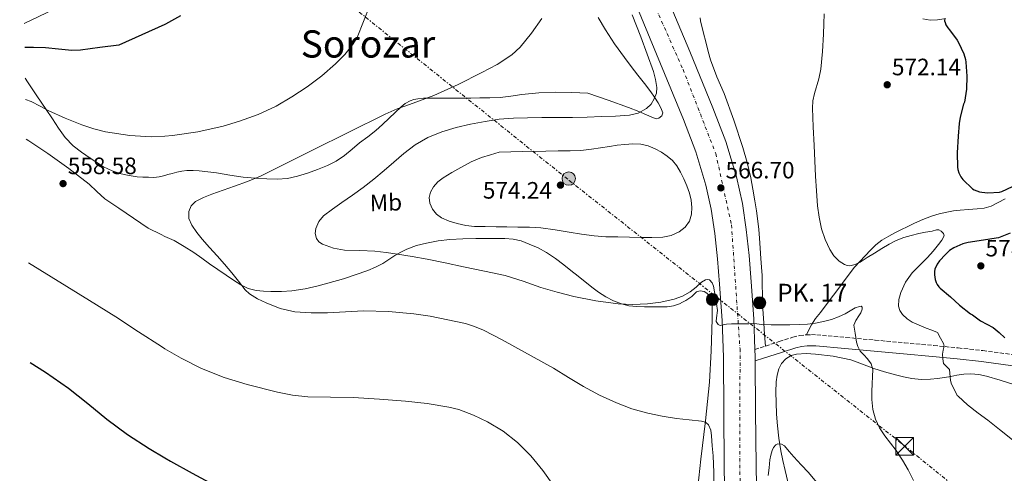
# Model space of a CAD drawing. Units: metres. Extents: x 617524 to 620971, y 4738688 to 4741059.
# Drawn here: x 617551 to 617967, y 4739101 to 4739292 of the extents above; entities that cross this region are included whole.
import ezdxf
from ezdxf.enums import TextEntityAlignment as Align

# ---------------------------------------------------------------- set-up
doc = ezdxf.new("R2010")
doc.units = ezdxf.units.M
doc.header["$MEASUREMENT"] = 0
for name, pattern in [('DGN Style 3', [2.435890702152634, 1.739921930109024, -0.6959687720436097]), ('DGN Style 4', [2.7856150101045474, 1.391937544087219, -0.6959687720436097, 0.001739921930109024, -0.6959687720436097]), ('DGN Style 7', [3.4798438602180486, 1.565929737098122, -0.6959687720436097, 0.5219765790327072, -0.6959687720436097])]:
    doc.linetypes.add(name, pattern=pattern)
for name, color, linetype, lineweight in [('Camino', 7, 'DGN Style 3', 0), ('Carretera', 9, 'Continuous', 0), ('Caseta-cabaña', 1, 'Continuous', 0), ('Cota de punto acotado terreno', 7, 'Continuous', 0), ('Curva de nivel directora', 30, 'Continuous', 30), ('Curva de nivel intermedia', 30, 'Continuous', 0), ('Eje de carretera', 7, 'DGN Style 4', 0), ('Etiqueta de uso rústico', 92, 'Continuous', 0), ('Hito kilométrico (PK) carretera', 7, 'Continuous', 0), ('Línea de asfalto', 7, 'Continuous', 13), ('Línea de cambio de uso (parcela vista)', 92, 'Continuous', 0), ('Línea eléctrica', 6, 'DGN Style 7', 0), ('Margen derecho', 7, 'Continuous', 0), ('Poste tendido eléctrico', 7, 'Continuous', 0), ('Punto acotado terreno (símbolo)', 7, 'Continuous', 0), ('Texto de Punto Kilométrico carretera', 7, 'Continuous', 0), ('Texto de Área (paraje) menor', 7, 'Continuous', 0), ('Torre eléctrica', 7, 'Continuous', 0)]:
    doc.layers.add(name, color=color, linetype=linetype, lineweight=lineweight)
doc.styles.add('Style-Arial', font='arial.ttf')

# ---------------------------------------------------------------- blocks, each defined once
blk = doc.blocks.new('5PATER')
at = {"layer": 'Punto acotado terreno (símbolo)', "linetype": 'Continuous', "lineweight": 0}
h = blk.add_hatch(color=51, dxfattribs=at)
edge = h.paths.add_edge_path()
edge.add_ellipse((0, 0), major_axis=(-0.1095731443231308, -0.1110710700762829), ratio=0.9994222409660317, start_angle=0, end_angle=360)
blk = doc.blocks.new('5TME')
at = {"layer": 'Torre eléctrica', "color": 7, "linetype": 'Continuous', "lineweight": 0}
for p, q in [((-0.375, 0.375), (0.375, -0.375)), ((0.3723, 0.3776), (-0.3716, -0.3784))]:
    blk.add_line(p, q, dxfattribs=at)
at = {"layer": 'Torre eléctrica', "color": 7, "linetype": 'Continuous', "lineweight": 0, "flags": 128}
blk.add_lwpolyline([(-0.375, -0.375), (0.375, -0.375), (0.375, 0.375), (-0.375, 0.375), (-0.3716, -0.3784)], dxfattribs=at)
blk = doc.blocks.new('5PELE')
at = {"layer": 'Torre eléctrica', "linetype": 'Continuous', "lineweight": 0}
h = blk.add_hatch(color=9, dxfattribs=at)
edge = h.paths.add_edge_path()
edge.add_arc((-2.000000476837158e-05, 0), 0.2850000000000001, 0, 360)
at = {"layer": 'Torre eléctrica', "color": 252, "linetype": 'Continuous', "lineweight": 0}
blk.add_circle((-2.000000476837158e-05, 0), 0.2850000000000001, dxfattribs=at)
blk = doc.blocks.new('5HITCA')
at = {"layer": 'Caseta-cabaña', "linetype": 'Continuous', "lineweight": 0}
h = blk.add_hatch(color=1, dxfattribs=at)
edge = h.paths.add_edge_path()
edge.add_arc((0, 0), 0.2558578010358639, 0, 360)
at = {"layer": 'Caseta-cabaña', "color": 7, "linetype": 'Continuous', "lineweight": 0}
blk.add_circle((0, 0), 0.2558578010358639, dxfattribs=at)

msp = doc.modelspace()

# ---------------------------------------------------------------- linework, layer by layer
at = {"layer": 'Camino', "color": 7, "linetype": 'DGN Style 3', "lineweight": 0}
msp.add_polyline3d([(617861.7500000005, 4739152.930000002, 564.5099999999949), (617863.9699999979, 4739153.650000001, 564.2599999999948), (617866.1900000018, 4739154.370000001, 564.0200000000042), (617871.9699999975, 4739156.279999999, 563.8399999999965), (617877.7899999979, 4739158.190000001, 564.1000000000058), (617880.6000000021, 4739158.850000001, 564.2100000000065), (617883.4600000008, 4739159.150000001, 564.3800000000047), (617885.6400000001, 4739159.220000001, 564.6199999999955), (617887.8299999983, 4739159.130000002, 564.8600000000007), (617900.1799999999, 4739158.029999999, 565.5399999999936), (617912.5300000015, 4739156.91, 566.3800000000045), (617924.8899999999, 4739155.77, 568), (617937.2199999992, 4739154.619999999, 569.6300000000047), (617947.6000000016, 4739153.61, 570.820000000007), (617957.9699999985, 4739152.490000002, 572.0200000000042), (617971.3000000013, 4739150.689999999, 573.6600000000036)], dxfattribs=at)
at = {"layer": 'Carretera', "color": 9, "linetype": 'Continuous', "lineweight": 0}
for points in [[(617824.4300000002, 4739302.34, 565.6499999999943), (617834.2300000014, 4739278.82, 565.9100000000036), (617844.0100000026, 4739255.109999999, 566.179999999993), (617849.3999999993, 4739240.8, 566.279999999999), (617853.9899999981, 4739225.830000001, 566.3399999999965), (617856.4800000006, 4739214.680000001, 566.3099999999977), (617858.0699999996, 4739203.680000001, 566.1399999999994), (617859.2699999999, 4739192.59, 565.8399999999965), (617860.1999999997, 4739181.59, 565.4900000000052), (617861.2399999991, 4739165.850000001, 564.9799999999959), (617861.7500000009, 4739152.930000001, 564.5099999999948), (617861.8600000005, 4739150.009999999, 564.3999999999943), (617861.8799999984, 4739148.09, 564.4100000000036), (617862.0300000004, 4739126.83, 563.1999999999971), (617862.2000000002, 4739103.939999999, 561.8999999999943), (617862.6200000005, 4739078.350000001, 560.5099999999948)], [(617849.2199999985, 4739078.13, 560.5099999999948), (617848.8000000003, 4739103.77, 561.8999999999943), (617848.6299999983, 4739126.740000002, 563.1999999999971), (617848.4699999995, 4739149.689999999, 564.3999999999943), (617847.8500000027, 4739165.140000002, 564.9799999999959), (617846.829999999, 4739180.590000001, 565.4900000000052), (617845.9300000004, 4739191.3, 565.8399999999965), (617844.7700000004, 4739201.999999999, 566.1399999999994), (617843.2800000017, 4739212.259999999, 566.3099999999977), (617841.0300000008, 4739222.4, 566.3399999999965), (617836.7100000002, 4739236.460000002, 566.279999999999), (617831.5399999982, 4739250.190000001, 566.179999999993), (617821.8500000008, 4739273.689999999, 565.9100000000036), (617812.0699999996, 4739297.150000001, 565.6499999999943)]]:
    msp.add_polyline3d(points, dxfattribs=at)
at = {"layer": 'Curva de nivel directora', "color": 30, "linetype": 'Continuous', "lineweight": 30, "flags": 128}
for points, elevation in [([(617619.0099999999, 4739293.939999999), (617612.6500000008, 4739290.430000001), (617612.4699999997, 4739290.33), (617593.0300000003, 4739281.550000003), (617584.9299999999, 4739280.490000002), (617576.8200000008, 4739279.430000002), (617573.1199999994, 4739279.279999999), (617567.5499999992, 4739279.84), (617561.9700000002, 4739280.390000001), (617556.9999999992, 4739280.54), (617553.2499999986, 4739280.590000002)], 550.0000000000001), ([(617941.9199999997, 4739292.910000003), (617941.8899999985, 4739291.87), (617942.0699999996, 4739291.060000001), (617942.4200000004, 4739290.180000001), (617943.2499999997, 4739288.850000001), (617943.9200000003, 4739288.050000003), (617947.2199999993, 4739283.7), (617947.7299999989, 4739282.720000002), (617950.02, 4739277.940000001), (617950.6900000006, 4739275.420000002), (617950.8200000002, 4739274.380000002), (617951.2000000002, 4739268.460000001), (617951.1199999996, 4739262.960000004), (617950.2300000001, 4739257.490000002), (617949.9100000005, 4739256.660000001), (617948.3999999994, 4739251.090000002)], 575.0000000000001), ([(617948.3999999994, 4739251.090000002), (617948.0300000008, 4739248.500000001), (617947.5700000003, 4739243.070000002), (617947.15, 4739236.109999999), (617947.2699999985, 4739229.970000002), (617947.4400000006, 4739229.020000001), (617947.91, 4739227.630000001), (617948.7699999984, 4739225.940000001), (617949.5700000008, 4739224.800000001), (617953.5899999996, 4739220.850000001), (617954.4199999989, 4739220.380000004), (617956.6299999994, 4739219.570000002), (617957.5899999985, 4739219.36), (617960.0800000007, 4739219.15), (617965.0899999996, 4739219.49), (617965.9900000005, 4739219.760000001), (617970.5099999999, 4739221.779999999)], 575.0000000000001), ([(617969.4999999997, 4739202.160000001), (617964.6699999995, 4739200.180000001), (617963.6999999993, 4739199.939999999), (617958.3199999993, 4739199.180000001), (617951.7900000003, 4739198.189999999), (617949.5799999996, 4739197.550000002), (617945.7899999989, 4739195.9), (617943.9699999995, 4739194.720000003), (617942.1799999991, 4739193.150000001), (617939.6800000002, 4739190.350000001), (617938.7799999993, 4739189.040000001), (617937.74, 4739186.859999999), (617937.5700000002, 4739185.92), (617937.5999999992, 4739184.430000001), (617937.8899999997, 4739182.529999999), (617938.2699999998, 4739181.250000001), (617938.6699999997, 4739180.460000002), (617939.4400000009, 4739179.460000001), (617940.0499999989, 4739178.850000001), (617944.3200000003, 4739175.140000002), (617948.1799999982, 4739171.65), (617952.8499999997, 4739168.03), (617953.6799999991, 4739167.550000002), (617957.0399999986, 4739165.01), (617959.7400000008, 4739163.610000002), (617962.4499999998, 4739162.210000002), (617964.9699999989, 4739160.190000001), (617967.3000000002, 4739157.940000001)], 575.0000000000001), ([(617555.5300000008, 4739147.380000001), (617561.9900000005, 4739143.350000001), (617571.729999999, 4739136.560000001), (617579.8399999982, 4739130.060000001), (617587.9099999995, 4739123.500000001), (617596.7099999995, 4739117.080000001), (617605.8099999989, 4739111.090000001), (617612.4699999997, 4739107.180000001), (617614.8500000001, 4739105.78), (617623.9999999988, 4739100.690000001), (617633.1399999984, 4739095.800000003), (617642.2699999991, 4739090.910000003), (617651.0099999986, 4739086.080000001), (617659.699999999, 4739081.15), (617667.0799999996, 4739076.689999999), (617674.1899999997, 4739071.760000001), (617680.4100000003, 4739066.470000003), (617681.8600000008, 4739064.99)], 550.0000000000005)]:
    msp.add_lwpolyline(points, dxfattribs=dict(at, elevation=elevation))
at = {"layer": 'Curva de nivel intermedia', "color": 30, "linetype": 'Continuous', "lineweight": 0, "flags": 128}
for points, elevation in [([(617699.0000000002, 4739298.300000001), (617696.4100000019, 4739291.539999999), (617693.6700000016, 4739284.8), (617691.7800000006, 4739281.74), (617688.4300000002, 4739277.539999999), (617684.6000000013, 4739273.710000002), (617678.7200000006, 4739268.609999998), (617672.5300000012, 4739263.92), (617666.140000001, 4739259.65), (617659.4800000022, 4739255.79), (617651.9200000007, 4739252.279999998), (617644.0500000005, 4739249.439999999), (617637.0299999998, 4739247.37), (617626.4200000018, 4739244.96), (617615.6799999994, 4739243.310000001), (617612.4699999997, 4739243.119999998), (617606.6900000017, 4739242.779999998), (617597.6799999995, 4739243.310000001), (617587.4400000002, 4739244.96), (617582.400000002, 4739246.199999998), (617577.4100000008, 4739247.810000001), (617570.3099999997, 4739250.640000001), (617563.4100000019, 4739253.81), (617559.7400000017, 4739255.800000001), (617556.0200000001, 4739257.71), (617553.6300000009, 4739258.640000001)], 555.0000000000001), ([(617771.7500000009, 4739292.8), (617767.4100000003, 4739286.619999999), (617762.6100000013, 4739280.720000001), (617758.9700000002, 4739277.42), (617752.8300000001, 4739273.41), (617746.3200000012, 4739269.970000001), (617736.320000001, 4739264.9), (617726.150000001, 4739260.24), (617715.7999999998, 4739256.480000001), (617710.6200000009, 4739254.609999999), (617705.5899999996, 4739252.42), (617690.1800000002, 4739244.759999999), (617674.7700000008, 4739237.100000001), (617663.8400000008, 4739231.67), (617652.9000000019, 4739226.24), (617647.41, 4739223.949999999), (617641.7999999997, 4739221.949999999), (617637.0299999998, 4739220.239999999), (617632.26, 4739218.539999999), (617628.7999999999, 4739217.199999999), (617625.4100000013, 4739215.470000001), (617623.5300000015, 4739213.640000001), (617622.5500000003, 4739211.31), (617622.6399999998, 4739208.319999999), (617623.8600000001, 4739205.440000001), (617625.9099999998, 4739202.409999999), (617628.1600000006, 4739199.57), (617631.3300000001, 4739196.03), (617634.4800000017, 4739192.500000001), (617637.610000001, 4739188.939999999), (617640.7200000001, 4739185.38), (617643.5000000007, 4739181.79), (617646.3200000015, 4739178.210000001), (617648.2700000006, 4739176.409999999), (617651.620000001, 4739174.310000001), (617655.2700000012, 4739172.59), (617661.2000000011, 4739170.27), (617667.3099999998, 4739168.899999999), (617674.2500000001, 4739168.390000001), (617681.1900000003, 4739168.369999999), (617688.7899999999, 4739168.850000001), (617696.4000000008, 4739169.25), (617707, 4739168.96), (617717.6000000014, 4739168.060000001), (617724.5599999996, 4739167.070000002), (617739.4300000002, 4739163.880000002), (617743.3100000005, 4739162.67), (617747.030000002, 4739161.060000001), (617754.9400000002, 4739156.98), (617776.6300000004, 4739144.989999999), (617782.9600000003, 4739141.149999999), (617789.3000000016, 4739137.31), (617796.1400000012, 4739133.599999999), (617803.2699999993, 4739130.369999999), (617809.7800000003, 4739127.91), (617816.4700000002, 4739126.029999998)], 560), ([(617809.8099999994, 4739294.3), (617813.4900000007, 4739285.12), (617816.2500000012, 4739277.8), (617818.8500000007, 4739270.34), (617819.7800000005, 4739266.970000001), (617820.3100000002, 4739263.579999999), (617820.1000000001, 4739261.21), (617819.2000000017, 4739258.850000001), (617817.8499999993, 4739256.560000001), (617815.9400000004, 4739254.739999999), (617812.42, 4739252.779999999), (617808.6800000007, 4739251.919999998), (617802.8300000011, 4739251.599999999), (617796.9800000016, 4739251.359999999), (617790.8500000006, 4739251.149999999), (617784.7199999995, 4739250.990000002), (617778.2199999995, 4739250.939999999), (617771.7199999996, 4739250.91), (617765.7100000015, 4739250.83), (617759.700000001, 4739250.689999999), (617753.7000000018, 4739250.199999999), (617747.7300000016, 4739249.33), (617741.6299999997, 4739248.15), (617735.5700000002, 4739246.699999999), (617729.4400000012, 4739244.929999999), (617723.5100000012, 4739242.529999998), (617718.2200000006, 4739239.470000001), (617713.3600000013, 4739235.81), (617709.2000000017, 4739232.159999999), (617705.0300000008, 4739228.529999999), (617700.6699999999, 4739224.890000001), (617696.2100000007, 4739221.390000001), (617691.7300000014, 4739218.21), (617687.2200000008, 4739215.069999999), (617683.3200000004, 4739212.279999999), (617679.4400000002, 4739209.41), (617677.5, 4739207.009999999), (617676.2599999995, 4739204.13), (617675.9199999997, 4739202.020000001), (617676.4699999996, 4739199.899999999), (617677.5300000013, 4739198.429999998), (617678.9999999999, 4739197.38), (617683.630000001, 4739195.689999998), (617688.3699999996, 4739194.91), (617694.7600000001, 4739194.749999999), (617701.1200000015, 4739194.460000001), (617705.9299999992, 4739193.92), (617710.7200000016, 4739193.249999999), (617716.98, 4739192.230000001), (617723.2200000007, 4739191.09), (617730.9299999998, 4739189.51), (617738.6400000012, 4739187.919999998), (617747.420000001, 4739186.099999999), (617756.1800000007, 4739184.239999999), (617763.8000000004, 4739181.850000001), (617771.3500000008, 4739179.17), (617778.2500000009, 4739177.189999999), (617785.2200000001, 4739175.390000001), (617794.5499999998, 4739173.48), (617803.9700000011, 4739172.21), (617810.1500000014, 4739171.960000002), (617816.3400000005, 4739172.259999999), (617821.9800000021, 4739172.920000001), (617827.5700000002, 4739174.159999998), (617831.0999999995, 4739175.529999999), (617834.4200000009, 4739177.359999999), (617836.8400000016, 4739179.34), (617839.1700000007, 4739181.42), (617840.8899999995, 4739182.38), (617841.8000000014, 4739182.560000001), (617842.6100000006, 4739182.319999999), (617843.6900000002, 4739181.159999999), (617844.2699999991, 4739179.659999999), (617845.0700000017, 4739174.960000001)], 565.0000000000001), ([(617891, 4739294.730000001), (617890.8800000015, 4739290.489999998), (617890.7400000008, 4739286.249999999), (617890.2300000011, 4739278.84), (617889.5700000017, 4739271.439999999), (617888.7500000015, 4739267.29), (617886.8899999995, 4739261.17), (617886.2100000001, 4739258.079999999), (617886.02, 4739254.960000001), (617886.3799999999, 4739247.01), (617886.7399999998, 4739239.07), (617887.0199999993, 4739232.649999999), (617887.3000000009, 4739226.24), (617887.690000002, 4739219.970000001), (617888.2100000005, 4739213.71), (617888.9000000012, 4739208.8), (617889.9200000004, 4739203.929999999), (617891.3399999999, 4739199.45), (617893.3499999992, 4739195.130000002), (617895.01, 4739192.55), (617897.3500000002, 4739190.289999999), (617899.5899999999, 4739188.800000002), (617900.740000001, 4739188.380000001), (617901.8899999999, 4739188.300000001), (617904.0700000013, 4739188.84), (617906.1600000013, 4739189.87), (617909.2000000011, 4739191.75), (617912.2300000021, 4739193.63), (617915.3500000001, 4739195.569999999), (617918.4800000016, 4739197.499999999), (617921.47, 4739199.039999999), (617924.6300000006, 4739200.220000001), (617927.8100000012, 4739201.15), (617931.0299999999, 4739201.929999999), (617933.7800000014, 4739202.51), (617936.5500000007, 4739203.010000001), (617938.4700000008, 4739203.46), (617939.4400000009, 4739203.439999999), (617940.400000002, 4739202.970000001), (617941.4400000013, 4739202), (617941.7000000007, 4739201.01), (617940.7000000017, 4739199.139999999), (617939.3300000014, 4739197.279999999), (617937.0000000001, 4739194.449999999), (617934.6300000009, 4739191.789999997), (617931.3700000019, 4739188.56), (617928.0999999996, 4739185.289999997), (617925.3800000016, 4739181.369999999), (617923.3099999996, 4739176.99), (617922.4900000015, 4739174.119999998), (617922.4300000012, 4739171.210000001), (617922.9299999997, 4739169.4), (617924.0200000004, 4739167.730000001)], 570.0000000000001), ([(617813.5900000012, 4739200.259999999), (617808.6800000007, 4739200.349999999), (617803.7600000009, 4739200.480000001), (617798.780000001, 4739200.609999999), (617793.8099999999, 4739200.930000001), (617788.5199999993, 4739201.630000002), (617783.2500000009, 4739202.449999999), (617777.3099999998, 4739203.48), (617771.3500000008, 4739204.350000001), (617766.4500000014, 4739204.600000001), (617761.5600000008, 4739204.67), (617756.9800000008, 4739204.749999999), (617752.400000001, 4739204.83), (617747.8099999998, 4739204.859999998), (617743.2200000011, 4739204.880000001), (617739.5800000001, 4739205.310000001), (617735.9700000001, 4739206.130000001), (617732.6100000007, 4739207.140000001), (617729.3600000007, 4739208.609999999), (617727.2300000006, 4739210.149999999), (617725.5099999995, 4739212.3), (617724.3899999997, 4739214.75), (617724.1500000005, 4739217.199999999), (617724.6800000002, 4739219.449999998), (617725.8899999994, 4739221.63), (617727.8300000018, 4739223.829999999), (617730.0400000003, 4739225.539999999), (617733.7100000004, 4739227.779999998), (617737.4600000011, 4739229.859999999), (617741.7900000005, 4739232.180000001), (617746.280000001, 4739234.079999999), (617749.9900000015, 4739235.189999999), (617753.7000000018, 4739236.300000001), (617763.5600000012, 4739236.539999999), (617773.4299999995, 4739236.779999999), (617778.5700000004, 4739236.829999999), (617783.7200000003, 4739236.86), (617788.2199999997, 4739237.060000001), (617792.7100000002, 4739237.52), (617796.500000001, 4739238.13), (617800.2800000008, 4739238.769999999), (617803.5199999996, 4739239.220000001), (617806.7699999996, 4739239.619999998), (617810.1600000003, 4739239.849999999), (617813.5599999999, 4739239.71), (617816.630000001, 4739238.999999999), (617819.5999999995, 4739237.74), (617822.2200000013, 4739236.349999998), (617824.6599999999, 4739234.689999999), (617826.8700000005, 4739232.779999998), (617828.7200000011, 4739230.559999999), (617830.3300000007, 4739227.859999999), (617831.7200000008, 4739225.060000001), (617832.9900000005, 4739222.11), (617834.1000000013, 4739219.05), (617834.7699999996, 4739215.999999999), (617835.04, 4739212.939999999), (617834.9400000017, 4739210.08), (617834.0800000011, 4739207.230000001), (617832.2900000007, 4739204.609999998), (617829.7600000006, 4739202.720000001), (617826.3400000008, 4739201.16), (617822.7900000013, 4739200.46), (617818.1900000012, 4739200.279999999), (617813.5900000012, 4739200.259999999)], 570.0000000000001), ([(617554.810000001, 4739189.539999999), (617580.6000000006, 4739173.619999998), (617591.6800000003, 4739166.689999999), (617601.3300000017, 4739160.460000002), (617610.9600000009, 4739154.179999999), (617612.4699999997, 4739153.289999999), (617619.3099999994, 4739149.259999999), (617627.9900000008, 4739144.88), (617637.4800000014, 4739141.119999998), (617647.2800000004, 4739138.159999999), (617660.0099999999, 4739134.909999999), (617666.4300000013, 4739133.699999999), (617672.9100000013, 4739132.96), (617682.4900000012, 4739132.810000001), (617692.0700000012, 4739132.720000001), (617703.0999999996, 4739131.99), (617714.1300000001, 4739131.100000001), (617723.3300000002, 4739130.069999999), (617732.480000001, 4739128.579999999), (617736.7100000001, 4739127.539999999), (617742.8099999998, 4739125.26), (617748.7500000009, 4739122.369999999), (617755.3600000005, 4739118.409999999), (617761.3600000017, 4739113.63), (617767.0900000005, 4739107.99), (617772.1399999999, 4739101.84), (617776.5900000001, 4739095.5)], 555.0000000000001), ([(617845.0700000017, 4739174.960000001), (617845.5099999997, 4739172.17), (617845.940000001, 4739169.369999999), (617845.4300000014, 4739166.279999999), (617845.3399999997, 4739164.78), (617846.1500000011, 4739163.499999999), (617847.0300000019, 4739163.15), (617848.3700000007, 4739163.390000001), (617849.7099999995, 4739163.710000002), (617851.8700000009, 4739163.749999999), (617854.0300000003, 4739163.79), (617855.9500000002, 4739163.81), (617857.8700000002, 4739163.84), (617859.1399999998, 4739163.850000001), (617860.4000000004, 4739163.869999998), (617862.4800000014, 4739163.720000001), (617864.5600000002, 4739163.52), (617868.5800000012, 4739163.41), (617872.5900000011, 4739163.359999998), (617876.5499999997, 4739163.369999999), (617880.5000000015, 4739163.439999999), (617883.9400000013, 4739163.67), (617887.3600000012, 4739164.09), (617890.7600000009, 4739164.749999999), (617894.1000000002, 4739165.66), (617897.0400000017, 4739166.74), (617899.8899999994, 4739167.999999999), (617902.0300000008, 4739169.25), (617904.1100000016, 4739170.569999999), (617905.8500000006, 4739171.179999999), (617906.6700000009, 4739171.189999999), (617907.1100000013, 4739170.810000001), (617907.0800000001, 4739169.939999999), (617906.4200000007, 4739168.499999999), (617905.6000000002, 4739167.100000001), (617904.3100000005, 4739165.249999999), (617903.4900000002, 4739163.289999999), (617903.7400000006, 4739161.59), (617904.1500000019, 4739159.869999999), (617904.3999999999, 4739157.989999999), (617904.6700000004, 4739156.109999999), (617905.2200000002, 4739154.140000001), (617906.13, 4739152.29), (617907.6800000012, 4739150.649999999), (617909.3300000008, 4739149.050000001), (617910.7900000003, 4739146.9), (617911.51, 4739144.560000001), (617911.4000000006, 4739141.529999999), (617911.270000001, 4739138.489999999), (617911.1900000004, 4739135.15), (617911.1500000001, 4739131.810000001), (617911.5200000012, 4739127.619999997), (617912.6600000013, 4739123.500000001), (617914.38, 4739119.869999998), (617916.5500000004, 4739116.529999999), (617919.0000000002, 4739113.399999999), (617921.3899999995, 4739110.25), (617924.0300000015, 4739106.220000001), (617926.4800000014, 4739102.079999999), (617928.7800000013, 4739097.659999999)], 565.0000000000001), ([(617924.0200000004, 4739167.730000001), (617926.0000000007, 4739165.849999999), (617928.2300000016, 4739164.529999999), (617931.1399999994, 4739163.24), (617934.0700000019, 4739162.009999998), (617936.4900000005, 4739161.05), (617938.9100000011, 4739160.079999999), (617940.1600000006, 4739157.739999999), (617941.4100000003, 4739155.41), (617941.6400000004, 4739154.349999999), (617941.3099999995, 4739152.63), (617940.99, 4739150.899999999), (617941.0800000015, 4739148.949999998), (617941.4200000013, 4739147.01), (617942.6300000005, 4739145.699999998), (617943.8900000011, 4739144.46), (617944.26, 4739141.369999998), (617944.3800000006, 4739139.789999999), (617944.820000001, 4739138.319999999), (617946.0200000014, 4739135.91), (617947.2199999993, 4739133.499999999), (617947.5999999993, 4739133.17), (617951.5800000002, 4739129.550000001), (617956.0300000004, 4739126.08), (617960.0800000007, 4739123.060000001), (617965.1000000008, 4739119.199999998), (617970.53, 4739114.77)], 570.0000000000001), ([(617816.4700000002, 4739126.029999998), (617822.540000001, 4739124.789999999), (617828.6400000007, 4739123.76), (617833.9300000013, 4739123.199999999), (617839.230000001, 4739122.67), (617840.8400000003, 4739122.249999999), (617842.1600000013, 4739121.179999998), (617843.070000001, 4739118.880000001), (617843.3300000003, 4739116.509999999), (617843.7200000016, 4739112.269999999), (617844.03, 4739108.029999998), (617844.3099999994, 4739100.919999998), (617844.5400000018, 4739093.810000001)], 560), ([(617867.3800000009, 4739099.680000001), (617867.7200000007, 4739103.009999999), (617868.0500000014, 4739106.33), (617868.4000000001, 4739108.319999999), (617868.9500000001, 4739110.289999999), (617869.6000000006, 4739111.58), (617870.5900000005, 4739112.640000001), (617871.4600000001, 4739113.029999998), (617873.0000000001, 4739112.930000001), (617874.2699999998, 4739112.170000001), (617876.2000000009, 4739109.88), (617878.1299999999, 4739107.600000001), (617881.2400000013, 4739104.279999998), (617884.3200000013, 4739100.930000001), (617887.7300000022, 4739096.859999999)], 560)]:
    msp.add_lwpolyline(points, dxfattribs=dict(at, elevation=elevation))
at = {"layer": 'Eje de carretera', "color": 7, "linetype": 'DGN Style 4', "lineweight": 0}
msp.add_polyline3d([(617716.5100000007, 4739684.12, 571.7599999999949), (617714.699999998, 4739652.199999999, 572.1600000000036), (617720.1200000005, 4739623.290000002, 571.679999999993), (617736.9600000003, 4739553.59, 569.6799999999931), (617761.600000001, 4739455.830000003, 566.9700000000012), (617778.4499999997, 4739395.600000001, 565.7299999999959), (617798.9200000018, 4739344.41, 565.3200000000071), (617831.3500000021, 4739271.270000001, 565.9700000000012), (617845.19, 4739235.730000001, 566.2899999999936), (617851.8199999996, 4739205.619999999, 566.1900000000024), (617855.4299999994, 4739153.220000002, 564.5399999999936), (617855.4200000004, 4739101.420000002, 561.7700000000041), (617856.0199999994, 4738996.33, 559.5399999999937), (617859.6299999993, 4738958.990000002, 559.8800000000047), (617863.2500000002, 4738933.09, 559.729999999996), (617887.2600000006, 4738875.660000001, 559.4600000000064), (617924.5799999969, 4738824.460000004, 560.0099999999949), (617956.4799999997, 4738777.480000001, 561.4900000000052), (618000.2899999992, 4738739.130000002, 560.8899999999995), (618056.2699999993, 4738709.02, 559.1100000000006), (618074.9200000019, 4738696.109999999, 558.570000000007)], dxfattribs=at)
at = {"layer": 'Línea de asfalto', "color": 7, "linetype": 'Continuous', "lineweight": 13, "extrusion": (-0.4668576902143516, -0.05084588802623482, 0.8828695219331926), "elevation": -528921.5600209536, "flags": 128}
msp.add_lwpolyline([(-4644397.30450566, 995559.950961148), (-4644394.38976124, 995559.7167283995), (-4644392.478882637, 995559.5037895371)], dxfattribs=at)
at = {"layer": 'Línea de asfalto', "color": 7, "linetype": 'Continuous', "lineweight": 13}
for points in [[(617730.1099999995, 4739604.109999999, 571.0800000000019), (617733.6299999978, 4739590.220000002, 570.6499999999943), (617739.8799999994, 4739566.189999999, 569.9199999999984), (617746.9200000003, 4739539.840000001, 569.1699999999984), (617753.9499999977, 4739513.390000002, 568.4299999999931), (617760.3899999994, 4739488.26, 567.7599999999948), (617766.7300000007, 4739463.240000002, 567.1000000000059), (617774.4600000001, 4739433.940000001, 566.429999999993), (617782.9899999973, 4739405.070000002, 565.8600000000007), (617787.329999998, 4739392.359999999, 565.6199999999953), (617794.6700000004, 4739373.199999999, 565.3600000000006), (617802.5599999984, 4739354.060000001, 565.279999999999), (617813.4799999995, 4739328.240000002, 565.4100000000036), (617824.4299999997, 4739302.34, 565.6499999999943), (617834.230000001, 4739278.820000002, 565.9100000000036), (617844.0100000021, 4739255.11, 566.179999999993), (617849.3999999989, 4739240.800000001, 566.279999999999), (617853.9899999977, 4739225.830000003, 566.3399999999965), (617856.48, 4739214.680000001, 566.3099999999977), (617858.0699999991, 4739203.680000001, 566.1399999999995), (617859.2699999994, 4739192.59, 565.8399999999966), (617860.1999999993, 4739181.590000001, 565.4900000000054), (617861.2399999986, 4739165.850000001, 564.9799999999958), (617861.7500000005, 4739152.930000002, 564.5099999999949)], [(617769.4100000006, 4739403.740000002, 565.9100000000036), (617770.2199999976, 4739401.01, 565.8600000000007), (617774.7300000006, 4739387.790000001, 565.6199999999953), (617782.2099999993, 4739368.250000001, 565.3600000000006), (617790.199999998, 4739348.9, 565.279999999999), (617801.1299999979, 4739323.02, 565.4100000000036), (617812.0699999991, 4739297.150000002, 565.6499999999943), (617821.8500000003, 4739273.689999999, 565.9100000000036), (617831.5399999976, 4739250.190000001, 566.179999999993), (617836.7099999997, 4739236.460000002, 566.279999999999), (617841.0300000004, 4739222.4, 566.3399999999965), (617843.2800000012, 4739212.26, 566.3099999999977), (617844.7699999998, 4739202, 566.1399999999995), (617845.9299999998, 4739191.300000001, 565.8399999999966), (617846.8299999986, 4739180.590000002, 565.4900000000054), (617847.8500000021, 4739165.140000002, 564.9799999999958), (617848.469999999, 4739149.690000001, 564.3999999999943), (617848.6299999978, 4739126.740000002, 563.1999999999972), (617848.7999999998, 4739103.770000001, 561.8999999999943), (617849.2199999979, 4739078.130000001, 560.5099999999948)], [(617861.8799999979, 4739148.09, 564.300000000003), (617862.0299999999, 4739126.830000001, 563.1999999999972), (617862.1999999997, 4739103.940000001, 561.8999999999943), (617862.62, 4739078.350000001, 560.5099999999948)]]:
    msp.add_polyline3d(points, dxfattribs=at)
at = {"layer": 'Línea de cambio de uso (parcela vista)', "color": 92, "linetype": 'Continuous', "lineweight": 0}
for points in [[(617553.0800000001, 4739290.630000001, 550.0099999999948), (617565.4299999997, 4739296.65, 549.6199999999953)], [(617795.5599999996, 4739293.220000001, 562.1100000000006), (617798.5999999996, 4739288.050000001, 562.5599999999977), (617802.4699999997, 4739282.08, 562.9900000000052), (617806.5800000001, 4739276.27, 563.3899999999994), (617809.4199999999, 4739272.529999999, 563.6999999999971), (617812.29, 4739268.82, 564), (617815.04, 4739265.34, 564.2899999999936), (617817.7800000003, 4739261.869999999, 564.5800000000017), (617819.3700000001, 4739259.57, 564.8999999999943), (617820.8499999996, 4739257.17, 565.2200000000012), (617822.0499999998, 4739255.109999999, 565.3099999999977), (617822.8700000001, 4739253.01, 565.3899999999994), (617822.4400000004, 4739251.630000001, 565.4799999999959), (617821.1600000003, 4739250.619999999, 565.570000000007), (617820.1100000005, 4739250.470000001, 565.5899999999965), (617818.5099999999, 4739250.949999999, 565.5800000000017), (617816.9600000001, 4739251.66, 565.5), (617812.6699999999, 4739253.460000001, 565.2100000000064), (617808.3399999999, 4739255.17, 564.820000000007), (617799.7599999999, 4739258.24, 563.8999999999943), (617791.1900000004, 4739261.310000001, 562.9900000000052), (617784.3700000001, 4739261.52, 562.8899999999994), (617777.5599999996, 4739261.730000001, 562.779999999999), (617770.4000000004, 4739261.460000001, 562.75), (617763.25, 4739260.720000001, 562.75), (617758.6600000003, 4739260.02, 562.7299999999959), (617754.0700000003, 4739259.439999999, 562.6600000000036), (617749.7800000003, 4739259.289999999, 562.3399999999965), (617745.4900000002, 4739259.220000001, 561.8399999999965), (617741.6699999999, 4739259.16, 561.3099999999977), (617737.8399999999, 4739259.140000001, 560.8300000000017), (617733.8600000005, 4739259.15, 560.5800000000017), (617729.8799999999, 4739259.17, 560.3500000000058), (617726.9400000004, 4739259.17, 560.0899999999965), (617724, 4739259.17, 559.8600000000006), (617721.6799999997, 4739259.08, 559.7200000000012), (617719.3600000005, 4739258.9, 559.6000000000058), (617717.6699999999, 4739258.609999999, 559.5200000000041), (617716.0199999996, 4739258.029999999, 559.4400000000023), (617714.0099999999, 4739256.930000001, 559.3899999999994), (617712.2400000002, 4739255.539999999, 559.3899999999994), (617709.7000000002, 4739253.08, 559.4700000000012), (617707.1600000003, 4739250.640000001, 559.6499999999943), (617704.3499999996, 4739248.02, 559.9400000000023), (617701.5099999999, 4739245.460000001, 560.2400000000052), (617698.1299999999, 4739242.83, 560.5500000000029), (617694.6900000004, 4739240.289999999, 560.8000000000029), (617691.5199999996, 4739237.58, 560.9100000000036), (617688.3200000003, 4739234.859999999, 560.929999999993), (617684.8700000001, 4739232.529999999, 560.929999999993), (617681.1399999997, 4739230.619999999, 560.929999999993), (617676.9699999997, 4739228.949999999, 560.9199999999983), (617672.7199999997, 4739227.49, 560.8999999999943), (617668.54, 4739226.119999999, 560.820000000007), (617664.2800000003, 4739225.17, 560.6600000000036), (617659.9100000003, 4739224.949999999, 560.3000000000029), (617655.54, 4739225.100000001, 559.9400000000023), (617650.5499999998, 4739225.32, 559.8000000000029), (617645.5700000003, 4739225.730000001, 559.6600000000036), (617639.8899999997, 4739226.609999999, 559.3600000000006), (617634.2300000006, 4739227.539999999, 558.9799999999959), (617630.6200000001, 4739227.980000001, 558.6600000000036), (617627.0099999999, 4739228.369999999, 558.3399999999965), (617624.4100000003, 4739228.550000001, 558.1499999999943), (617621.7999999998, 4739228.539999999, 558), (617619.6399999997, 4739228.32, 557.9600000000064), (617617.5199999996, 4739227.869999999, 557.9199999999983), (617615.5899999999, 4739227.359999999, 557.820000000007), (617613.6699999999, 4739226.850000001, 557.7100000000064), (617612.4699999997, 4739226.529999999, 557.6399999999994), (617611.8700000001, 4739226.369999999, 557.6100000000006), (617610.0499999998, 4739225.9, 557.5), (617607.8200000003, 4739225.66, 557.3999999999943), (617605.5700000003, 4739225.699999999, 557.3000000000029)], [(617866.1900000004, 4739154.369999999, 564.0200000000041), (617865.8399999999, 4739159.230000001, 564.6100000000006), (617865.4900000002, 4739164.09, 565.1999999999971), (617865.1399999997, 4739170.130000001, 565.9900000000052), (617864.9000000004, 4739176.17, 566.820000000007), (617864.8399999999, 4739180.17, 567.3600000000006), (617864.75, 4739184.17, 567.8999999999943), (617864.54, 4739187.800000001, 568.1999999999971), (617864.29, 4739191.439999999, 568.3000000000029), (617863.9699999997, 4739195.720000001, 568.2899999999936), (617863.6299999999, 4739200, 568.320000000007), (617863.3300000001, 4739203.59, 568.4900000000052), (617862.9600000001, 4739207.17, 568.6699999999983), (617862.3799999999, 4739211.480000001, 568.8699999999953), (617861.7000000002, 4739215.789999999, 569.0099999999948), (617860.8899999997, 4739220.67, 568.9400000000023), (617859.9699999997, 4739225.529999999, 568.820000000007), (617858.4199999999, 4739231.980000001, 568.7899999999936), (617856.5599999996, 4739238.350000001, 568.7400000000052), (617852.8300000001, 4739249.789999999, 568.3699999999953), (617848.7999999998, 4739261.119999999, 567.8099999999977), (617845.7100000001, 4739268.189999999, 567.3500000000058), (617842.9199999999, 4739275.359999999, 566.9100000000036), (617841.9900000002, 4739278.880000001, 566.7400000000052), (617841.0899999999, 4739282.42, 566.5800000000017), (617839.9000000004, 4739287.109999999, 566.3099999999977), (617838.7300000006, 4739291.810000001, 566.0599999999977), (617838.6200000001, 4739293.07, 566.0500000000029)], [(617932.6600000003, 4739292.619999999, 573.3800000000047), (617935.7199999997, 4739292.130000001, 573.779999999999), (617938.8200000003, 4739292.27, 574.2100000000064), (617941.5700000003, 4739292.689999999, 574.4600000000064)], [(617605.5700000003, 4739225.699999999, 557.3000000000029), (617603.1900000004, 4739225.77, 557.1300000000047), (617600.7999999998, 4739225.939999999, 556.9600000000064), (617597.4100000003, 4739226.42, 556.820000000007), (617594.0499999998, 4739227.180000001, 556.779999999999), (617590.2000000002, 4739228.41, 556.8600000000006), (617586.5599999996, 4739230.15, 556.9400000000023), (617583.7000000002, 4739231.92, 556.9600000000064), (617580.9199999999, 4739233.789999999, 556.929999999993), (617577.2199999997, 4739236.300000001, 556.7899999999936), (617573.6799999997, 4739239.029999999, 556.5099999999948), (617570.3600000005, 4739242.550000001, 556.0800000000017), (617567.54, 4739246.470000001, 555.5800000000017), (617564.9299999997, 4739250.390000001, 555.029999999999), (617562.3099999996, 4739254.310000001, 554.5), (617558.3899999997, 4739260.119999999, 553.8399999999965), (617554.4699999997, 4739265.970000001, 553.2299999999959), (617553.4800000006, 4739267.52, 553.0899999999965)], [(617553.9199999999, 4739241.77, 558.5599999999977), (617555, 4739241.119999999, 558.5599999999977), (617562.9800000006, 4739235.789999999, 558.5), (617571.8399999999, 4739229.439999999, 558.3300000000017), (617580.4400000004, 4739222.77, 558.1699999999983), (617583.7300000006, 4739219.66, 558.1399999999994), (617587.1200000001, 4739216.67, 558.1300000000047), (617590.0499999998, 4739214.630000001, 558.1399999999994), (617593, 4739212.609999999, 558.1699999999983), (617599.1799999997, 4739208.380000001, 558.4700000000012), (617605.4000000004, 4739204.210000001, 558.820000000007), (617610.8399999999, 4739201.49, 558.8099999999977), (617612.4699999997, 4739200.730000001, 558.820000000007), (617616.3899999997, 4739198.930000001, 558.8399999999965), (617620.5899999999, 4739196.480000001, 559.070000000007), (617624.6799999997, 4739193.859999999, 559.3000000000029), (617628, 4739191.51, 559.4499999999971), (617631.3300000001, 4739189.17, 559.5899999999965), (617634.8200000003, 4739186.76, 559.7200000000012), (617638.3200000003, 4739184.350000001, 559.8300000000017), (617641.4299999997, 4739182.27, 559.8699999999953), (617644.5899999999, 4739180.26, 559.929999999993), (617647.6699999999, 4739178.730000001, 560.1999999999971), (617650.9800000006, 4739177.859999999, 560.5), (617654.1200000001, 4739177.550000001, 560.6300000000047), (617657.2699999996, 4739177.470000001, 560.7400000000052), (617661.7199999997, 4739177.470000001, 560.8500000000058), (617666.1600000003, 4739177.699999999, 560.9700000000012), (617671.7300000006, 4739178.529999999, 561.1999999999971), (617677.2300000006, 4739179.789999999, 561.4600000000064), (617687.8499999996, 4739182.75, 561.7899999999936), (617698.2599999999, 4739186.34, 562.2100000000064), (617701.4600000001, 4739187.699999999, 562.5399999999936), (617704.5099999999, 4739189.310000001, 562.929999999993), (617707.0700000003, 4739190.970000001, 563.1900000000023), (617709.6200000001, 4739192.640000001, 563.4600000000064), (617712.1200000001, 4739194.07, 564.029999999999), (617714.7100000001, 4739195.34, 564.6600000000036), (617718.7599999999, 4739196.82, 565.179999999993), (617723, 4739197.890000001, 565.5099999999948), (617727.8799999999, 4739198.810000001, 565.5500000000029), (617732.79, 4739199.380000001, 565.6999999999971), (617738.3300000001, 4739199.680000001, 566.3399999999965), (617743.8799999999, 4739199.82, 567), (617748.2800000003, 4739199.84, 567.4799999999959), (617752.6900000004, 4739199.82, 567.929999999993), (617756.1200000001, 4739199.789999999, 568.1499999999943), (617759.54, 4739199.630000001, 568.2100000000064), (617762.9900000002, 4739198.810000001, 568.1900000000023), (617766.3399999999, 4739197.439999999, 568.0399999999936), (617770.1100000005, 4739195.84, 567.7299999999959), (617773.7100000001, 4739193.939999999, 567.4100000000036), (617777.4299999997, 4739191.439999999, 567.1300000000047), (617780.9800000006, 4739188.75, 566.820000000007), (617784.0099999999, 4739186.300000001, 566.4499999999971), (617787.04, 4739183.859999999, 566.070000000007), (617792.7699999996, 4739179.310000001, 565.4799999999959), (617795.7000000002, 4739177.16, 565.2299999999959), (617798.75, 4739175.15, 565.029999999999), (617801.9299999997, 4739173.49, 564.8600000000006), (617805.3099999996, 4739172.27, 564.7299999999959), (617808.5300000003, 4739171.449999999, 564.6300000000047), (617811.79, 4739171.07, 564.529999999999), (617815.1399999997, 4739171.029999999, 564.4499999999971), (617818.4800000006, 4739171.01, 564.3600000000006), (617821.5899999999, 4739171.01, 564.1699999999983), (617824.6900000004, 4739171.039999999, 563.9400000000023), (617827.2800000003, 4739171.380000001, 563.8300000000017), (617829.8099999996, 4739172.220000001, 563.8899999999994), (617831.1799999997, 4739172.880000001, 564.029999999999), (617832.4800000006, 4739173.630000001, 564.179999999993), (617833.7699999996, 4739174.480000001, 564.3500000000058), (617835.0300000003, 4739175.359999999, 564.5200000000041), (617836.0300000003, 4739176.300000001, 564.7400000000052), (617837.04, 4739177.25, 564.9700000000012), (617838.5999999996, 4739177.689999999, 565.0099999999948), (617840.2400000002, 4739177.390000001, 564.8999999999943), (617841.4699999997, 4739176.779999999, 564.7100000000064), (617842.4699999997, 4739175.77, 564.529999999999), (617843.3399999999, 4739173.939999999, 564.4600000000064), (617843.6500000004, 4739172.029999999, 564.3699999999953), (617843.7100000001, 4739168.890000001, 564.0800000000017), (617843.6699999999, 4739165.74, 563.8000000000029), (617843.2699999996, 4739152.42, 562.8099999999977), (617842.4800000006, 4739139.100000001, 561.779999999999), (617840.79, 4739122.83, 560.3899999999994), (617838.9400000004, 4739106.609999999, 559), (617837.5499999998, 4739094.800000001, 557.9400000000023)], [(617967.4400000004, 4739216.57, 572.6699999999983), (617964.5, 4739215.050000001, 572.4900000000052), (617961.5599999996, 4739213.529999999, 572.3000000000029), (617958.6399999997, 4739212.67, 572.029999999999), (617955.5599999996, 4739212.369999999, 571.7100000000064), (617952.0099999999, 4739212.119999999, 571.4100000000036), (617948.4699999997, 4739211.850000001, 571.1499999999943), (617945.5999999996, 4739211.49, 571.0399999999936), (617942.7400000002, 4739211.01, 570.9400000000023), (617939.5099999999, 4739210.289999999, 570.6699999999983), (617936.3600000005, 4739209.289999999, 570.3999999999943), (617932.7300000006, 4739207.850000001, 570.2100000000064), (617929.1699999999, 4739206.27, 570.1100000000006), (617926.2699999996, 4739204.91, 570.1100000000006), (617923.3899999997, 4739203.52, 570.1900000000023), (617920.8200000003, 4739202.199999999, 570.4100000000036), (617918.2699999996, 4739200.83, 570.6399999999994), (617915.4000000004, 4739199.189999999, 570.6600000000036), (617912.79, 4739197.17, 570.529999999999), (617910.5199999996, 4739194.850000001, 570.2899999999936), (617908.3200000003, 4739192.529999999, 569.8899999999994), (617906.04, 4739190.189999999, 569.2700000000041), (617903.8399999999, 4739187.789999999, 568.6600000000036), (617900.2800000003, 4739183.100000001, 567.7100000000064), (617896.7999999998, 4739178.289999999, 566.8500000000058), (617893.1100000005, 4739173.439999999, 566.1300000000047), (617889.4100000003, 4739168.59, 565.5399999999936), (617887.3700000001, 4739166.08, 565.4499999999971), (617885.5899999999, 4739163.42, 565.2299999999959), (617884.5199999996, 4739161.289999999, 564.8099999999977), (617883.4600000001, 4739159.15, 564.3800000000047)], [(617875.6799999997, 4739097.01, 559.6199999999953), (617874.5099999999, 4739101.82, 559.6199999999953), (617873.5300000003, 4739105.99, 559.8300000000017), (617872.6600000003, 4739110.17, 560.1900000000023), (617871.8399999999, 4739115.42, 560.5399999999936), (617871.2699999996, 4739120.689999999, 560.8800000000047), (617870.8899999997, 4739125.609999999, 561.2899999999936), (617870.6399999997, 4739130.539999999, 561.6600000000036), (617870.5800000001, 4739134.92, 561.820000000007), (617870.7100000001, 4739139.289999999, 561.9400000000023), (617871.0899999999, 4739142.029999999, 562.0399999999936), (617871.8899999997, 4739144.720000001, 562.179999999993), (617873.0099999999, 4739147.02, 562.4499999999971), (617874.79, 4739148.99, 562.75), (617876.9800000006, 4739150.359999999, 562.8099999999977), (617879.3499999996, 4739150.99, 562.8800000000047), (617883.3200000003, 4739151.210000001, 563.2700000000041), (617887.2800000003, 4739150.99, 563.6499999999943)], [(617887.2800000003, 4739150.99, 563.6499999999943), (617894.79, 4739150.09, 564.0599999999977), (617902.2100000001, 4739148.51, 564.5099999999948), (617907.1399999997, 4739146.710000001, 564.929999999993), (617912.0199999996, 4739144.890000001, 565.3800000000047), (617916.5300000003, 4739143.51, 565.7899999999936), (617921.0700000003, 4739142.220000001, 566.2400000000052), (617924.5499999998, 4739141.369999999, 566.7400000000052), (617928.0700000003, 4739140.699999999, 567.25), (617931.9500000002, 4739140.279999999, 567.529999999999), (617935.8399999999, 4739140.369999999, 567.820000000007), (617938.8600000005, 4739140.720000001, 568.179999999993), (617941.8700000001, 4739141.17, 568.5599999999977), (617944.4500000002, 4739141.600000001, 568.9100000000036), (617947.0300000003, 4739142.050000001, 569.25), (617950.0099999999, 4739142.470000001, 569.3999999999943), (617953.0099999999, 4739142.689999999, 569.5), (617956.2999999998, 4739142.390000001, 569.8699999999953), (617959.5700000003, 4739141.630000001, 570.2200000000012), (617965.4000000004, 4739140.029999999, 570.6499999999943), (617971.1200000001, 4739138.189999999, 570.9799999999959)]]:
    msp.add_polyline3d(points, dxfattribs=at)
at = {"layer": 'Línea eléctrica', "color": 6, "linetype": 'DGN Style 7', "lineweight": 0}
msp.add_polyline3d([(617551.1200000012, 4739405.680000001, 549.5500000000029), (617640.249999999, 4739339.01, 550.25), (617783.2600000026, 4739224.4, 573.3800000000047), (617924.5900000008, 4739112.540000001, 565.5599999999977), (618069.4400000017, 4738994.999999999, 575.1000000000058), (618437.4499999987, 4738702.380000001, 591.5399999999936)], dxfattribs=at)
at = {"layer": 'Margen derecho', "color": 7, "linetype": 'Continuous', "lineweight": 0}
msp.add_polyline3d([(617970.6299999984, 4739146.08, 573.6600000000036), (617957.4099999995, 4739147.859999999, 572.0200000000042), (617947.120000001, 4739148.970000001, 570.820000000007), (617936.780000001, 4739149.980000001, 569.6300000000047), (617924.4600000007, 4739151.120000001, 568), (617912.1000000001, 4739152.27, 566.3800000000045), (617899.760000002, 4739153.390000002, 565.5399999999936), (617887.5199999999, 4739154.480000001, 564.8600000000007), (617885.62, 4739154.560000001, 564.6199999999955), (617883.7800000004, 4739154.490000002, 564.3800000000047), (617881.3799999976, 4739154.240000002, 564.2100000000065), (617879.0599999975, 4739153.7, 564.1000000000058), (617873.4299999992, 4739151.850000001, 563.8399999999965), (617867.6400000001, 4739149.930000001, 564.0200000000042), (617865.4099999995, 4739149.210000002, 564.2599999999948), (617861.8799999979, 4739148.09, 564.4100000000036)], dxfattribs=at)

# ---------------------------------------------------------------- block references
at = {"layer": 'Hito kilométrico (PK) carretera', "color": 7, "linetype": 'Continuous', "lineweight": 0, "xscale": 10, "yscale": 10, "zscale": 10}
for p in [(617843.769999999, 4739174.040000002, 564.5899999999965), (617863.7300000014, 4739172.640000001, 566.1999999999971)]:
    msp.add_blockref('5HITCA', p, dxfattribs=at)
at = {"layer": 'Poste tendido eléctrico', "color": 7, "linetype": 'Continuous', "lineweight": 0, "xscale": 10, "yscale": 10, "zscale": 10}
msp.add_blockref('5PELE', (617783.0799999993, 4739225.16, 573.2299999999959), dxfattribs=at)
at = {"layer": 'Punto acotado terreno (símbolo)', "color": 7, "linetype": 'Continuous', "lineweight": 0, "xscale": 10, "yscale": 10, "zscale": 10}
for p in [(617917.620000001, 4739264.810000001, 572.1399999999994), (617569.4400000002, 4739223.040000002, 558.5800000000023), (617779.5699999996, 4739222.4, 574.2400000000057), (617847.3500000016, 4739221.230000001, 566.6999999999981), (617957.1700000004, 4739188.27, 578.5399999999936)]:
    msp.add_blockref('5PATER', p, dxfattribs=at)
at = {"layer": 'Torre eléctrica', "color": 7, "linetype": 'Continuous', "lineweight": 0, "xscale": 10, "yscale": 10, "zscale": 10}
msp.add_blockref('5TME', (617924.9600000018, 4739112.02, 565.5500000000029), dxfattribs=at)

# ---------------------------------------------------------------- texts
at = {"layer": 'Cota de punto acotado terreno', "color": 7, "linetype": 'Continuous', "lineweight": 0, "style": 'Style-Arial'}
for s, p in [('572.14', (617919.6099999986, 4739268.810000001, 572.1399999999994)), ('558.58', (617571.4299999999, 4739227.04, 558.5800000000017)), ('566.70', (617849.329999998, 4739225.23, 566.6999999999971)), ('574.24', (617746.8, 4739216.689999999, 574.2400000000052)), ('578.54', (617959.1600000003, 4739192.27, 578.5399999999936))]:
    msp.add_text(s, height=7.000000000000002, dxfattribs=at).set_placement(p)
at = {"layer": 'Etiqueta de uso rústico', "color": 92, "linetype": 'Continuous', "lineweight": 0, "style": 'Style-Arial'}
msp.add_text('Mb', height=7.000000000000002, rotation=1.62, dxfattribs=at).set_placement((617705.8486009554, 4739215.039444361, 565.6499999999943), align=Align.MIDDLE_CENTER)
at = {"layer": 'Texto de Punto Kilométrico carretera', "color": 7, "linetype": 'Continuous', "lineweight": 0, "style": 'Style-Arial'}
msp.add_text('PK. 17', height=7.5, dxfattribs=at).set_placement((617871.1799999991, 4739173.199999999, 566.3600000000006))
at = {"layer": 'Texto de Área (paraje) menor', "color": 7, "linetype": 'Continuous', "lineweight": 0, "style": 'Style-Arial'}
msp.add_text('Sorozar', height=11.5, dxfattribs=at).set_placement((617698.265740924, 4739282.050010001, 554.5399999999936), align=Align.MIDDLE_CENTER)

doc.saveas('drawing.dxf')
